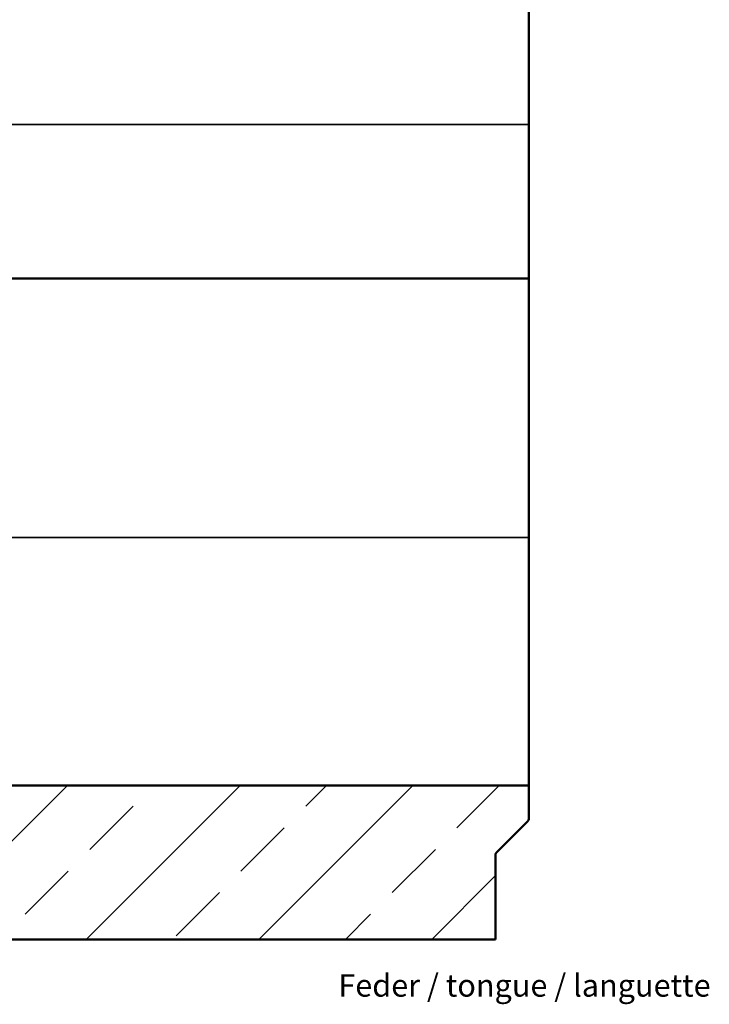
# Model space of a CAD drawing. Units: millimetres. Extents: x 0 to 17555, y -308 to 4450.
# Drawn here: x 3246 to 3783, y 2708 to 3475 of the extents above; entities that cross this region are included whole.
import ezdxf

# ---------------------------------------------------------------- set-up
doc = ezdxf.new("R2010")
doc.units = ezdxf.units.MM
doc.header["$LTSCALE"] = 5
for name, color, linetype, lineweight in [('Schraffur (ISO)', 7, 'Continuous', 18), ('Sichtbar (ISO)', 7, 'Continuous', 50), ('Sichtbar schmal (ISO)', 7, 'Continuous', 35), ('Symbol (ISO)', 7, 'Continuous', 25)]:
    doc.layers.add(name, color=color, linetype=linetype, lineweight=lineweight)
doc.styles.add('Notiztext (DIN)', font='arial.ttf')

msp = doc.modelspace()

# ---------------------------------------------------------------- hatches: boundary and pattern name
at = {"layer": 'Schraffur (ISO)'}
h = msp.add_hatch(dxfattribs=at)
h.set_pattern_fill('ANSI33', color=256, scale=381, style=0)
h.set_pattern_definition([(45, (0, 0), (-67.352, 67.352), []), (45, (67.35, 0), (-67.352, 67.352), [47.625, -23.8125])])
edge = h.paths.add_edge_path()
edge.add_line((2156.625, 2878.667), (2156.625, 2853.093))
edge.add_ellipse((2153.625, 2853.093), major_axis=(0, -3), ratio=1, start_angle=12.094757, end_angle=90, ccw=False)
edge.add_line((2154.253, 2850.159), (2143.491, 2847.853))
edge.add_ellipse((2144.12, 2844.92), major_axis=(-2.933, -0.629), ratio=1, start_angle=270, end_angle=302.905243)
edge.add_line((2141.998, 2847.041), (2120.504, 2825.546))
edge.add_ellipse((2122.625, 2823.425), major_axis=(-2.121, -2.121), ratio=1, start_angle=270, end_angle=315)
edge.add_line((2119.625, 2823.425), (2119.625, 2758.667))
edge.add_line((2119.625, 2758.667), (3616.625, 2758.667))
edge.add_line((3616.625, 2758.667), (3616.625, 2824.425))
edge.add_ellipse((3619.625, 2824.425), major_axis=(0, 3), ratio=1, start_angle=45, end_angle=90, ccw=False)
edge.add_line((3617.504, 2826.546), (3641.746, 2850.789))
edge.add_ellipse((3639.625, 2852.91), major_axis=(2.121, 2.121), ratio=1, start_angle=270, end_angle=315)
edge.add_line((3642.625, 2852.91), (3642.625, 2878.667))
edge.add_line((3642.625, 2878.667), (2156.625, 2878.667))

# ---------------------------------------------------------------- linework, layer by layer
at = {"layer": 'Sichtbar (ISO)'}
for p, q in [((3642.625, 3758.667), (3642.625, 3393.667)), ((3642.625, 3393.667), (3642.625, 3273.667)), ((3642.625, 3273.667), (2156.625, 3273.667)), ((3642.625, 3273.667), (3642.625, 3071.806)), ((3642.625, 3071.806), (3642.625, 2878.667)), ((3642.625, 2878.667), (2156.625, 2878.667)), ((3642.625, 2852.91), (3642.625, 2878.667)), ((3617.504, 2826.546), (3641.746, 2850.789)), ((3616.625, 2758.667), (3616.625, 2824.425)), ((2119.625, 2758.667), (3616.625, 2758.667))]:
    msp.add_line(p, q, dxfattribs=at)
for centre, start, end in [((3639.625, 2852.91), 315, 0), ((3619.625, 2824.425), 135, 180)]:
    msp.add_arc(centre, 3, start, end, dxfattribs=at)
at = {"layer": 'Sichtbar schmal (ISO)'}
for p, q in [((3642.625, 3393.667), (2156.625, 3393.667)), ((3616.625, 3071.806), (2156.625, 3071.806)), ((3642.625, 3071.806), (3616.625, 3071.806))]:
    msp.add_line(p, q, dxfattribs=at)

# ---------------------------------------------------------------- texts
at = {"layer": 'Symbol (ISO)', "insert": (3494.09, 2722.853), "char_height": 17.5, "attachment_point": 4, "style": 'Notiztext (DIN)'}
msp.add_mtext('\\fArial|b0|i0;Feder / tongue / languette', dxfattribs=at)

doc.saveas('drawing.dxf')
